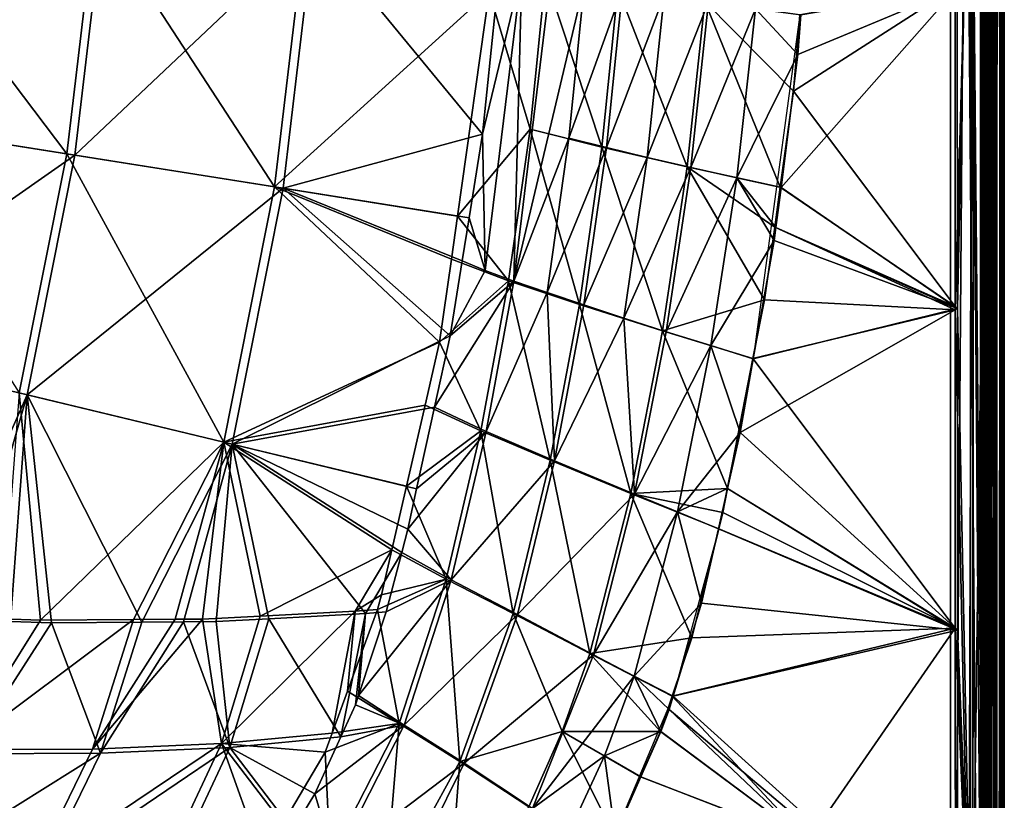
# Model space of a CAD drawing. Extents: x -1 to 170, y 0 to 70.
# Drawn here: x 154 to 170, y 16 to 29 of the extents above; entities that cross this region are included whole.
import ezdxf

# ---------------------------------------------------------------- set-up
doc = ezdxf.new("R2010")
doc.units = 0
doc.layers.get('0').update_dxf_attribs({"linetype": 'CONTINUOUS'})
doc.layers.add('PORCELANA', color=60, linetype='CONTINUOUS')

msp = doc.modelspace()

# ---------------------------------------------------------------- linework, layer by layer
at = {"color": 4}
for points in [[(166.581, 29.204, 37.851), (165.802, 23.455, 37.851), (165.223, 20.611, 37.851), (164.461, 17.811, 37.851), (163.463, 15.45, 37.851), (162.512, 13.783, 37.851), (160.781, 11.508, 37.851), (158.331, 9.14, 37.851), (155.73, 7.425, 37.851), (152.492, 6.003, 37.851), (149.336, 5.244, 37.851), (145.87, 4.954, 37.851), (141, 4.702, 37.851), (131, 4.275, 37.851), (118.103, 3.887, 37.851)], [(166.581, 29.204, -0.149), (165.802, 23.455, -0.149), (165.223, 20.611, -0.149), (164.461, 17.811, -0.149), (163.463, 15.45, -0.149), (162.512, 13.783, -0.149), (160.781, 11.508, -0.149), (158.331, 9.14, -0.149), (155.73, 7.425, -0.149), (152.492, 6.003, -0.149), (149.336, 5.244, -0.149), (145.87, 4.954, -0.149), (141, 4.702, -0.149), (131, 4.275, -0.149), (118.103, 3.887, -0.149)]]:
    msp.add_polyline3d(points, dxfattribs=at)
at = {"layer": 'PORCELANA'}
for points in [[(169.1, 67.5, 37), (169.6, 67.5, 37), (169.1, 2.5, 37), (169.1, 67.5, 37)], [(169.1, 2.5, 37), (169.6, 67.5, 37), (169.6, 2.5, 37), (169.1, 2.5, 37)], [(169.1, 67.5, 37.17), (169.1, 67.5, 37), (169.1, 2.5, 37.17), (169.1, 67.5, 37.17)], [(169.1, 2.5, 37.17), (169.1, 67.5, 37), (169.1, 2.5, 37), (169.1, 2.5, 37.17)], [(169.1, 2.5, 37.17), (169.63, 2.5, 37.17), (169.1, 67.5, 37.17), (169.1, 2.5, 37.17)], [(169.1, 67.5, 37.17), (169.63, 2.5, 37.17), (169.63, 67.5, 37.17), (169.1, 67.5, 37.17)], [(169.6, 2.5, 37), (169.6, 67.5, 37), (169.68, 2.5, 37.008), (169.6, 2.5, 37)], [(169.68, 2.5, 37.008), (169.6, 67.5, 37), (169.68, 67.5, 37.008), (169.68, 2.5, 37.008)], [(169.63, 67.5, 37.17), (169.63, 2.5, 37.17), (169.698, 67.5, 37.186), (169.63, 67.5, 37.17)], [(169.698, 67.5, 37.186), (169.63, 2.5, 37.17), (169.699, 2.5, 37.182), (169.698, 67.5, 37.186)], [(169.68, 2.5, 37.008), (169.68, 67.5, 37.008), (169.735, 2.5, 37.033), (169.68, 2.5, 37.008)], [(169.735, 2.5, 37.033), (169.68, 67.5, 37.008), (169.735, 67.5, 37.033), (169.735, 2.5, 37.033)], [(169.698, 67.5, 37.186), (169.699, 2.5, 37.182), (169.719, 67.5, 37.191), (169.698, 67.5, 37.186)], [(169.719, 67.5, 37.191), (169.699, 2.5, 37.182), (169.717, 2.5, 37.194), (169.719, 67.5, 37.191)], [(169.719, 67.5, 37.191), (169.717, 2.5, 37.194), (169.769, 67.5, 37.232), (169.719, 67.5, 37.191)], [(169.769, 67.5, 37.232), (169.717, 2.5, 37.194), (169.771, 2.5, 37.229), (169.769, 67.5, 37.232)], [(169.735, 2.5, 37.033), (169.735, 67.5, 37.033), (169.842, 2.5, 37.082), (169.735, 2.5, 37.033)], [(169.842, 2.5, 37.082), (169.735, 67.5, 37.033), (169.842, 67.5, 37.082), (169.842, 2.5, 37.082)], [(169.769, 67.5, 37.232), (169.771, 2.5, 37.229), (169.789, 67.5, 37.249), (169.769, 67.5, 37.232)], [(169.789, 67.5, 37.249), (169.771, 2.5, 37.229), (169.818, 2.5, 37.301), (169.789, 67.5, 37.249)], [(169.789, 67.5, 37.249), (169.818, 2.5, 37.301), (169.814, 67.5, 37.303), (169.789, 67.5, 37.249)], [(169.814, 67.5, 37.303), (169.818, 2.5, 37.301), (169.826, 67.5, 37.33), (169.814, 67.5, 37.303)], [(169.823, 2.5, 37.33), (169.826, 67.5, 37.33), (169.818, 2.5, 37.301), (169.823, 2.5, 37.33)], [(169.83, 2.5, 37.37), (169.83, 67.5, 37.37), (169.823, 2.5, 37.33), (169.83, 2.5, 37.37)], [(169.823, 2.5, 37.33), (169.83, 67.5, 37.37), (169.826, 67.5, 37.33), (169.823, 2.5, 37.33)], [(169.83, 2.5, 37.37), (169.83, 35, 39.207), (169.83, 67.5, 37.37), (169.83, 2.5, 37.37)], [(169.842, 2.5, 37.082), (169.842, 67.5, 37.082), (169.876, 2.5, 37.123), (169.842, 2.5, 37.082)], [(169.876, 2.5, 37.123), (169.842, 67.5, 37.082), (169.876, 67.5, 37.123), (169.876, 2.5, 37.123)], [(169.876, 2.5, 37.123), (169.876, 67.5, 37.123), (169.958, 2.5, 37.221), (169.876, 2.5, 37.123)], [(169.958, 2.5, 37.221), (169.876, 67.5, 37.123), (169.958, 67.5, 37.221), (169.958, 2.5, 37.221)], [(169.958, 2.5, 37.221), (169.958, 67.5, 37.221), (169.968, 2.5, 37.263), (169.958, 2.5, 37.221)], [(169.968, 2.5, 37.263), (169.958, 67.5, 37.221), (169.968, 67.5, 37.263), (169.968, 2.5, 37.263)], [(169.968, 2.5, 37.263), (169.968, 67.5, 37.263), (170, 2.5, 37.4), (169.968, 2.5, 37.263)], [(170, 2.5, 37.4), (169.968, 67.5, 37.263), (170, 67.5, 37.4), (170, 2.5, 37.4)], [(170, 2.5, 37.4), (170, 67.5, 37.4), (170, 35, 39.176), (170, 2.5, 37.4)], [(169.477, 35, 39.924), (169.178, 29.669, 39.977), (169.178, 24.328, 39.978), (169.477, 35, 39.924)], [(169.477, 35, 39.924), (169.178, 24.328, 39.978), (169.178, 24.272, 39.978), (169.477, 35, 39.924)], [(169.406, 13.544, 39.955), (169.477, 35, 39.924), (169.178, 24.272, 39.978), (169.406, 13.544, 39.955)], [(169.214, 29.657, 39.808), (169.438, 35, 39.768), (169.215, 24.295, 39.81), (169.214, 29.657, 39.808)], [(169.437, 13.521, 39.766), (169.215, 24.295, 39.81), (169.438, 35, 39.768), (169.437, 13.521, 39.766)], [(169.476, 13.544, 39.92), (169.477, 35, 39.924), (169.406, 13.544, 39.955), (169.476, 13.544, 39.92)], [(169.437, 13.521, 39.766), (169.438, 35, 39.768), (169.602, 13.521, 39.683), (169.437, 13.521, 39.766)], [(169.602, 13.521, 39.683), (169.438, 35, 39.768), (169.641, 13.521, 39.635), (169.602, 13.521, 39.683)], [(169.447, 35, 39.767), (169.641, 13.521, 39.635), (169.438, 35, 39.768), (169.447, 35, 39.767)], [(169.648, 35, 39.638), (169.641, 13.521, 39.635), (169.447, 35, 39.767), (169.648, 35, 39.638)], [(169.696, 13.544, 39.809), (169.757, 35, 39.75), (169.476, 13.544, 39.92), (169.696, 13.544, 39.809)], [(169.476, 13.544, 39.92), (169.757, 35, 39.75), (169.49, 35, 39.922), (169.476, 13.544, 39.92)], [(169.476, 13.544, 39.92), (169.49, 35, 39.922), (169.477, 35, 39.924), (169.476, 13.544, 39.92)], [(169.648, 35, 39.638), (169.766, 13.521, 39.481), (169.641, 13.521, 39.635), (169.648, 35, 39.638)], [(169.783, 35, 39.441), (169.766, 13.521, 39.481), (169.648, 35, 39.638), (169.783, 35, 39.441)], [(169.749, 13.544, 39.745), (169.757, 35, 39.75), (169.696, 13.544, 39.809), (169.749, 13.544, 39.745)], [(169.915, 13.544, 39.541), (169.937, 35, 39.488), (169.749, 13.544, 39.745), (169.915, 13.544, 39.541)], [(169.749, 13.544, 39.745), (169.937, 35, 39.488), (169.757, 35, 39.75), (169.749, 13.544, 39.745)], [(169.783, 35, 39.441), (169.778, 13.521, 39.434), (169.766, 13.521, 39.481), (169.783, 35, 39.441)], [(169.785, 35, 39.431), (169.83, 13.521, 39.213), (169.778, 13.521, 39.434), (169.785, 35, 39.431)], [(169.785, 35, 39.431), (169.778, 13.521, 39.434), (169.783, 35, 39.441), (169.785, 35, 39.431)], [(169.83, 35, 39.207), (169.83, 13.521, 39.213), (169.785, 35, 39.431), (169.83, 35, 39.207)], [(169.83, 2.5, 37.37), (169.83, 13.521, 39.213), (169.83, 35, 39.207), (169.83, 2.5, 37.37)], [(169.93, 13.544, 39.477), (169.939, 35, 39.475), (169.915, 13.544, 39.541), (169.93, 13.544, 39.477)], [(169.915, 13.544, 39.541), (169.939, 35, 39.475), (169.937, 35, 39.488), (169.915, 13.544, 39.541)], [(169.93, 13.544, 39.477), (170, 24.272, 39.178), (169.939, 35, 39.475), (169.93, 13.544, 39.477)], [(170, 24.272, 39.178), (170, 35, 39.176), (169.939, 35, 39.475), (170, 24.272, 39.178)], [(170, 35, 39.176), (170, 24.272, 39.178), (170, 2.5, 37.4), (170, 35, 39.176)], [(154.317, 26.88, 23.17), (151.036, 31.224, 16.612), (150.591, 27.471, 16.612), (154.317, 26.88, 23.17)], [(151.167, 31.213, 16.501), (154.935, 30.916, 23.07), (150.721, 27.45, 16.501), (151.167, 31.213, 16.501)], [(154.797, 30.927, 23.17), (151.036, 31.224, 16.612), (154.317, 26.88, 23.17), (154.797, 30.927, 23.17)], [(150.721, 27.45, 16.501), (154.935, 30.916, 23.07), (154.454, 26.857, 23.07), (150.721, 27.45, 16.501)], [(157.795, 26.328, 29.866), (154.797, 30.927, 23.17), (154.317, 26.88, 23.17), (157.795, 26.328, 29.866)], [(154.935, 30.916, 23.07), (158.453, 30.639, 29.777), (154.454, 26.857, 23.07), (154.935, 30.916, 23.07)], [(158.307, 30.65, 29.866), (154.797, 30.927, 23.17), (157.795, 26.328, 29.866), (158.307, 30.65, 29.866)], [(154.454, 26.857, 23.07), (158.453, 30.639, 29.777), (157.939, 26.305, 29.777), (154.454, 26.857, 23.07)], [(161.383, 29.592, 36.446), (158.307, 30.65, 29.866), (157.795, 26.328, 29.866), (161.383, 29.592, 36.446)], [(158.453, 30.639, 29.777), (161.273, 27.212, 36.384), (157.939, 26.305, 29.777), (158.453, 30.639, 29.777)], [(158.453, 30.639, 29.777), (161.56, 30.027, 36.373), (161.273, 27.212, 36.384), (158.453, 30.639, 29.777)], [(161.273, 27.212, 36.384), (161.56, 30.027, 36.373), (161.931, 29.941, 37.021), (161.273, 27.212, 36.384)], [(161.931, 29.941, 37.021), (161.314, 24.932, 37.029), (161.273, 27.212, 36.384), (161.931, 29.941, 37.021)], [(161.931, 29.941, 37.021), (161.797, 24.752, 37.678), (161.314, 24.932, 37.029), (161.931, 29.941, 37.021)], [(162.324, 29.847, 37.836), (161.383, 29.592, 36.446), (162.068, 27.293, 37.835), (162.324, 29.847, 37.836)], [(162.415, 29.843, 37.682), (161.797, 24.752, 37.678), (161.931, 29.941, 37.021), (162.415, 29.843, 37.682)], [(162.415, 29.843, 37.682), (162.978, 29.743, 38.263), (161.797, 24.752, 37.678), (162.415, 29.843, 37.682)], [(162.068, 27.293, 37.835), (163.27, 26.991, 38.905), (162.324, 29.847, 37.836), (162.068, 27.293, 37.835)], [(162.324, 29.847, 37.836), (163.27, 26.991, 38.905), (163.538, 29.643, 38.913), (162.324, 29.847, 37.836)], [(162.978, 29.743, 38.263), (162.718, 27.141, 38.257), (161.797, 24.752, 37.678), (162.978, 29.743, 38.263)], [(162.978, 29.743, 38.263), (163.613, 29.638, 38.758), (162.718, 27.141, 38.257), (162.978, 29.743, 38.263)], [(169.215, 24.295, 39.81), (166.265, 26.32, 39.728), (169.214, 29.657, 39.808), (169.215, 24.295, 39.81)], [(169.214, 29.657, 39.808), (166.265, 26.32, 39.728), (166.545, 28.54, 39.733), (169.214, 29.657, 39.808)], [(169.178, 29.669, 39.977), (166.581, 29.204, 39.904), (166.475, 27.929, 39.902), (169.178, 29.669, 39.977)], [(169.178, 29.669, 39.977), (166.475, 27.929, 39.902), (169.178, 24.328, 39.978), (169.178, 29.669, 39.977)], [(169.214, 29.657, 39.808), (166.545, 28.54, 39.733), (166.595, 29.203, 39.734), (169.214, 29.657, 39.808)], [(161.383, 29.592, 36.446), (157.795, 26.328, 29.866), (160.853, 25.841, 36.469), (161.383, 29.592, 36.446)], [(162.068, 27.293, 37.835), (161.383, 29.592, 36.446), (160.853, 25.841, 36.469), (162.068, 27.293, 37.835)], [(163.344, 26.985, 38.75), (162.718, 27.141, 38.257), (163.613, 29.638, 38.758), (163.344, 26.985, 38.75)], [(164.696, 26.662, 39.611), (163.538, 29.643, 38.913), (163.27, 26.991, 38.905), (164.696, 26.662, 39.611)], [(163.613, 29.638, 38.758), (164.308, 29.531, 39.16), (163.344, 26.985, 38.75), (163.613, 29.638, 38.758)], [(163.344, 26.985, 38.75), (164.308, 29.531, 39.16), (164.028, 26.822, 39.151), (163.344, 26.985, 38.75)], [(164.991, 29.426, 39.62), (163.538, 29.643, 38.913), (164.696, 26.662, 39.611), (164.991, 29.426, 39.62)], [(164.308, 29.531, 39.16), (165.053, 29.42, 39.462), (164.028, 26.822, 39.151), (164.308, 29.531, 39.16)], [(164.028, 26.822, 39.151), (165.053, 29.42, 39.462), (164.758, 26.653, 39.453), (164.028, 26.822, 39.151)], [(164.696, 26.662, 39.611), (166.251, 26.322, 39.898), (164.991, 29.426, 39.62), (164.696, 26.662, 39.611)], [(165.838, 29.308, 39.656), (164.758, 26.653, 39.453), (165.053, 29.42, 39.462), (165.838, 29.308, 39.656)], [(164.991, 29.426, 39.62), (166.251, 26.322, 39.898), (166.475, 27.929, 39.902), (164.991, 29.426, 39.62)], [(166.475, 27.929, 39.902), (166.581, 29.204, 39.904), (164.991, 29.426, 39.62), (166.475, 27.929, 39.902)], [(165.527, 26.482, 39.648), (164.758, 26.653, 39.453), (165.838, 29.308, 39.656), (165.527, 26.482, 39.648)], [(166.545, 28.54, 39.733), (165.527, 26.482, 39.648), (165.838, 29.308, 39.656), (166.545, 28.54, 39.733)], [(166.545, 28.54, 39.733), (165.838, 29.308, 39.656), (166.595, 29.203, 39.734), (166.545, 28.54, 39.733)], [(166.265, 26.32, 39.728), (165.527, 26.482, 39.648), (166.545, 28.54, 39.733), (166.265, 26.32, 39.728)], [(169.178, 24.328, 39.978), (166.475, 27.929, 39.902), (166.251, 26.322, 39.898), (169.178, 24.328, 39.978)], [(150.721, 27.45, 16.501), (154.454, 26.857, 23.07), (149.98, 23.733, 16.501), (150.721, 27.45, 16.501)], [(154.317, 26.88, 23.17), (150.591, 27.471, 16.612), (153.52, 22.882, 23.17), (154.317, 26.88, 23.17)], [(157.939, 26.305, 29.777), (161.273, 27.212, 36.384), (161.048, 25.811, 36.393), (157.939, 26.305, 29.777)], [(162.068, 27.293, 37.835), (160.853, 25.841, 36.469), (161.709, 24.759, 37.834), (162.068, 27.293, 37.835)], [(161.273, 27.212, 36.384), (161.314, 24.932, 37.029), (161.048, 25.811, 36.393), (161.273, 27.212, 36.384)], [(161.709, 24.759, 37.834), (162.892, 24.362, 38.895), (162.068, 27.293, 37.835), (161.709, 24.759, 37.834)], [(162.068, 27.293, 37.835), (162.892, 24.362, 38.895), (163.27, 26.991, 38.905), (162.068, 27.293, 37.835)], [(161.797, 24.752, 37.678), (162.718, 27.141, 38.257), (162.351, 24.56, 38.251), (161.797, 24.752, 37.678)], [(163.344, 26.985, 38.75), (162.351, 24.56, 38.251), (162.718, 27.141, 38.257), (163.344, 26.985, 38.75)], [(149.98, 23.733, 16.501), (154.454, 26.857, 23.07), (153.655, 22.849, 23.07), (149.98, 23.733, 16.501)], [(156.944, 22.059, 29.866), (154.317, 26.88, 23.17), (153.52, 22.882, 23.17), (156.944, 22.059, 29.866)], [(154.454, 26.857, 23.07), (157.939, 26.305, 29.777), (153.655, 22.849, 23.07), (154.454, 26.857, 23.07)], [(157.795, 26.328, 29.866), (154.317, 26.88, 23.17), (156.944, 22.059, 29.866), (157.795, 26.328, 29.866)], [(162.966, 24.354, 38.74), (162.351, 24.56, 38.251), (163.344, 26.985, 38.75), (162.966, 24.354, 38.74)], [(164.283, 23.919, 39.6), (163.27, 26.991, 38.905), (162.892, 24.362, 38.895), (164.283, 23.919, 39.6)], [(163.344, 26.985, 38.75), (164.028, 26.822, 39.151), (162.966, 24.354, 38.74), (163.344, 26.985, 38.75)], [(164.696, 26.662, 39.611), (163.27, 26.991, 38.905), (164.283, 23.919, 39.6), (164.696, 26.662, 39.611)], [(162.966, 24.354, 38.74), (164.028, 26.822, 39.151), (163.634, 24.135, 39.14), (162.966, 24.354, 38.74)], [(164.028, 26.822, 39.151), (164.758, 26.653, 39.453), (163.634, 24.135, 39.14), (164.028, 26.822, 39.151)], [(163.634, 24.135, 39.14), (164.758, 26.653, 39.453), (164.345, 23.907, 39.442), (163.634, 24.135, 39.14)], [(164.283, 23.919, 39.6), (165.99, 24.44, 39.894), (164.696, 26.662, 39.611), (164.283, 23.919, 39.6)], [(165.527, 26.482, 39.648), (164.345, 23.907, 39.442), (164.758, 26.653, 39.453), (165.527, 26.482, 39.648)], [(164.696, 26.662, 39.611), (165.99, 24.44, 39.894), (166.159, 25.654, 39.896), (164.696, 26.662, 39.611)], [(164.696, 26.662, 39.611), (166.159, 25.654, 39.896), (166.251, 26.322, 39.898), (164.696, 26.662, 39.611)], [(165.092, 23.674, 39.639), (164.345, 23.907, 39.442), (165.527, 26.482, 39.648), (165.092, 23.674, 39.639)], [(165.527, 26.482, 39.648), (166.153, 25.431, 39.726), (165.092, 23.674, 39.639), (165.527, 26.482, 39.648)], [(166.265, 26.32, 39.728), (166.18, 25.65, 39.727), (165.527, 26.482, 39.648), (166.265, 26.32, 39.728)], [(165.527, 26.482, 39.648), (166.18, 25.65, 39.727), (166.153, 25.431, 39.726), (165.527, 26.482, 39.648)], [(153.655, 22.849, 23.07), (157.939, 26.305, 29.777), (157.086, 22.024, 29.777), (153.655, 22.849, 23.07)], [(156.944, 22.059, 29.866), (160.554, 23.73, 36.482), (157.795, 26.328, 29.866), (156.944, 22.059, 29.866)], [(160.73, 23.835, 36.405), (157.086, 22.024, 29.777), (157.939, 26.305, 29.777), (160.73, 23.835, 36.405)], [(157.795, 26.328, 29.866), (160.554, 23.73, 36.482), (160.751, 25.12, 36.473), (157.795, 26.328, 29.866)], [(157.795, 26.328, 29.866), (160.751, 25.12, 36.473), (160.853, 25.841, 36.469), (157.795, 26.328, 29.866)], [(160.73, 23.835, 36.405), (157.939, 26.305, 29.777), (160.931, 25.089, 36.397), (160.73, 23.835, 36.405)], [(157.939, 26.305, 29.777), (161.048, 25.811, 36.393), (160.931, 25.089, 36.397), (157.939, 26.305, 29.777)], [(169.178, 24.328, 39.978), (166.251, 26.322, 39.898), (166.159, 25.654, 39.896), (169.178, 24.328, 39.978)], [(169.215, 24.295, 39.81), (166.18, 25.65, 39.727), (166.265, 26.32, 39.728), (169.215, 24.295, 39.81)], [(161.709, 24.759, 37.834), (160.853, 25.841, 36.469), (160.751, 25.12, 36.473), (161.709, 24.759, 37.834)], [(161.314, 24.932, 37.029), (160.931, 25.089, 36.397), (161.048, 25.811, 36.393), (161.314, 24.932, 37.029)], [(166.159, 25.654, 39.896), (165.99, 24.44, 39.894), (169.178, 24.272, 39.978), (166.159, 25.654, 39.896)], [(166.153, 25.431, 39.726), (166.18, 25.65, 39.727), (169.215, 24.295, 39.81), (166.153, 25.431, 39.726)], [(169.178, 24.272, 39.978), (169.178, 24.328, 39.978), (166.159, 25.654, 39.896), (169.178, 24.272, 39.978)], [(165.092, 23.674, 39.639), (166.153, 25.431, 39.726), (165.802, 23.455, 39.721), (165.092, 23.674, 39.639)], [(169.215, 24.295, 39.81), (165.802, 23.455, 39.721), (166.153, 25.431, 39.726), (169.215, 24.295, 39.81)], [(161.709, 24.759, 37.834), (160.751, 25.12, 36.473), (160.554, 23.73, 36.482), (161.709, 24.759, 37.834)], [(161.314, 24.932, 37.029), (160.73, 23.835, 36.405), (160.931, 25.089, 36.397), (161.314, 24.932, 37.029)], [(161.797, 24.752, 37.678), (160.73, 23.835, 36.405), (161.314, 24.932, 37.029), (161.797, 24.752, 37.678)], [(161.331, 22.239, 37.677), (160.469, 22.644, 36.415), (161.797, 24.752, 37.678), (161.331, 22.239, 37.677)], [(161.797, 24.752, 37.678), (160.469, 22.644, 36.415), (160.73, 23.835, 36.405), (161.797, 24.752, 37.678)], [(161.245, 22.249, 37.835), (161.709, 24.759, 37.834), (160.554, 23.73, 36.482), (161.245, 22.249, 37.835)], [(161.245, 22.249, 37.835), (162.404, 21.76, 38.884), (161.709, 24.759, 37.834), (161.245, 22.249, 37.835)], [(161.797, 24.752, 37.678), (162.351, 24.56, 38.251), (161.331, 22.239, 37.677), (161.797, 24.752, 37.678)], [(161.709, 24.759, 37.834), (162.404, 21.76, 38.884), (162.892, 24.362, 38.895), (161.709, 24.759, 37.834)], [(161.331, 22.239, 37.677), (162.351, 24.56, 38.251), (162.478, 21.749, 38.73), (161.331, 22.239, 37.677)], [(162.351, 24.56, 38.251), (162.966, 24.354, 38.74), (162.478, 21.749, 38.73), (162.351, 24.56, 38.251)], [(164.283, 23.919, 39.6), (165.796, 23.456, 39.891), (165.99, 24.44, 39.894), (164.283, 23.919, 39.6)], [(169.178, 24.272, 39.978), (165.99, 24.44, 39.894), (165.796, 23.456, 39.891), (169.178, 24.272, 39.978)], [(163.751, 21.202, 39.588), (162.892, 24.362, 38.895), (162.404, 21.76, 38.884), (163.751, 21.202, 39.588)], [(162.966, 24.354, 38.74), (163.634, 24.135, 39.14), (162.478, 21.749, 38.73), (162.966, 24.354, 38.74)], [(164.283, 23.919, 39.6), (162.892, 24.362, 38.895), (163.751, 21.202, 39.588), (164.283, 23.919, 39.6)], [(169.216, 18.916, 39.811), (165.584, 22.222, 39.718), (169.215, 24.295, 39.81), (169.216, 18.916, 39.811)], [(169.215, 24.295, 39.81), (165.584, 22.222, 39.718), (165.802, 23.455, 39.721), (169.215, 24.295, 39.81)], [(169.178, 24.272, 39.978), (165.796, 23.456, 39.891), (169.18, 18.95, 39.98), (169.178, 24.272, 39.978)], [(169.406, 13.544, 39.955), (169.178, 24.272, 39.978), (169.18, 18.95, 39.98), (169.406, 13.544, 39.955)], [(169.216, 18.916, 39.811), (169.215, 24.295, 39.81), (169.437, 13.521, 39.766), (169.216, 18.916, 39.811)], [(170, 13.544, 39.182), (170, 24.272, 39.178), (169.93, 13.544, 39.477), (170, 13.544, 39.182)], [(170, 2.5, 37.4), (170, 24.272, 39.178), (170, 13.544, 39.182), (170, 2.5, 37.4)], [(162.478, 21.749, 38.73), (163.634, 24.135, 39.14), (163.813, 21.188, 39.43), (162.478, 21.749, 38.73)], [(163.634, 24.135, 39.14), (164.345, 23.907, 39.442), (163.813, 21.188, 39.43), (163.634, 24.135, 39.14)], [(163.751, 21.202, 39.588), (165.37, 21.286, 39.885), (164.283, 23.919, 39.6), (163.751, 21.202, 39.588)], [(163.813, 21.188, 39.43), (164.345, 23.907, 39.442), (165.092, 23.674, 39.639), (163.813, 21.188, 39.43)], [(165.37, 21.286, 39.885), (165.796, 23.456, 39.891), (164.283, 23.919, 39.6), (165.37, 21.286, 39.885)], [(149.98, 23.733, 16.501), (153.655, 22.849, 23.07), (151.994, 19.105, 22.062), (149.98, 23.733, 16.501)], [(156.944, 22.059, 29.866), (160.312, 22.679, 36.492), (160.554, 23.73, 36.482), (156.944, 22.059, 29.866)], [(160.469, 22.644, 36.415), (157.086, 22.024, 29.777), (160.73, 23.835, 36.405), (160.469, 22.644, 36.415)], [(160.554, 23.73, 36.482), (160.312, 22.679, 36.492), (161.245, 22.249, 37.835), (160.554, 23.73, 36.482)], [(163.813, 21.188, 39.43), (165.092, 23.674, 39.639), (164.532, 20.892, 39.629), (163.813, 21.188, 39.43)], [(164.532, 20.892, 39.629), (165.092, 23.674, 39.639), (165.584, 22.222, 39.718), (164.532, 20.892, 39.629)], [(165.092, 23.674, 39.639), (165.802, 23.455, 39.721), (165.584, 22.222, 39.718), (165.092, 23.674, 39.639)], [(169.18, 18.95, 39.98), (165.796, 23.456, 39.891), (165.37, 21.286, 39.885), (169.18, 18.95, 39.98)], [(151.994, 19.105, 22.062), (153.655, 22.849, 23.07), (152.577, 19.086, 23.08), (151.994, 19.105, 22.062)], [(153.655, 22.849, 23.07), (153.377, 19.06, 24.479), (152.577, 19.086, 23.08), (153.655, 22.849, 23.07)], [(153.88, 19.083, 25.684), (153.52, 22.882, 23.17), (153.24, 19.104, 24.566), (153.88, 19.083, 25.684)], [(153.655, 22.849, 23.07), (154.065, 19.038, 25.68), (153.377, 19.06, 24.479), (153.655, 22.849, 23.07)], [(156.944, 22.059, 29.866), (153.52, 22.882, 23.17), (153.88, 19.083, 25.684), (156.944, 22.059, 29.866)], [(155.573, 19.05, 28.485), (154.065, 19.038, 25.68), (153.655, 22.849, 23.07), (155.573, 19.05, 28.485)], [(153.655, 22.849, 23.07), (157.086, 22.024, 29.777), (155.573, 19.05, 28.485), (153.655, 22.849, 23.07)], [(160, 21.323, 36.506), (160.312, 22.679, 36.492), (156.944, 22.059, 29.866), (160, 21.323, 36.506)], [(160.469, 22.644, 36.415), (160.17, 21.282, 36.427), (157.086, 22.024, 29.777), (160.469, 22.644, 36.415)], [(161.245, 22.249, 37.835), (160.312, 22.679, 36.492), (160, 21.323, 36.506), (161.245, 22.249, 37.835)], [(161.331, 22.239, 37.677), (160.17, 21.282, 36.427), (160.469, 22.644, 36.415), (161.331, 22.239, 37.677)], [(161.245, 22.249, 37.835), (160, 21.323, 36.506), (160.665, 19.769, 37.837), (161.245, 22.249, 37.835)], [(160.749, 19.755, 37.679), (160.022, 20.606, 36.433), (161.331, 22.239, 37.677), (160.749, 19.755, 37.679)], [(160.022, 20.606, 36.433), (160.17, 21.282, 36.427), (161.331, 22.239, 37.677), (160.022, 20.606, 36.433)], [(160.665, 19.769, 37.837), (161.783, 19.195, 38.873), (161.245, 22.249, 37.835), (160.665, 19.769, 37.837)], [(161.331, 22.239, 37.677), (162.478, 21.749, 38.73), (160.749, 19.755, 37.679), (161.331, 22.239, 37.677)], [(161.245, 22.249, 37.835), (161.783, 19.195, 38.873), (162.404, 21.76, 38.884), (161.245, 22.249, 37.835)], [(164.532, 20.892, 39.629), (165.584, 22.222, 39.718), (165.371, 21.286, 39.715), (164.532, 20.892, 39.629)], [(169.216, 18.916, 39.811), (165.371, 21.286, 39.715), (165.584, 22.222, 39.718), (169.216, 18.916, 39.811)], [(153.88, 19.083, 25.684), (155.433, 19.093, 28.569), (156.944, 22.059, 29.866), (153.88, 19.083, 25.684)], [(156.944, 22.059, 29.866), (155.433, 19.093, 28.569), (156.134, 19.098, 29.87), (156.944, 22.059, 29.866)], [(155.573, 19.05, 28.485), (157.086, 22.024, 29.777), (156.271, 19.055, 29.783), (155.573, 19.05, 28.485)], [(156.944, 22.059, 29.866), (156.134, 19.098, 29.87), (156.588, 19.101, 30.715), (156.944, 22.059, 29.866)], [(156.819, 19.06, 30.802), (156.271, 19.055, 29.783), (157.086, 22.024, 29.777), (156.819, 19.06, 30.802)], [(157.553, 19.151, 32.622), (156.944, 22.059, 29.866), (156.588, 19.101, 30.715), (157.553, 19.151, 32.622)], [(157.086, 22.024, 29.777), (157.698, 19.107, 32.541), (156.819, 19.06, 30.802), (157.086, 22.024, 29.777)], [(159.755, 20.259, 36.516), (160, 21.323, 36.506), (156.944, 22.059, 29.866), (159.755, 20.259, 36.516)], [(157.553, 19.151, 32.622), (159.755, 20.259, 36.516), (156.944, 22.059, 29.866), (157.553, 19.151, 32.622)], [(157.086, 22.024, 29.777), (160.17, 21.282, 36.427), (160.022, 20.606, 36.433), (157.086, 22.024, 29.777)], [(157.086, 22.024, 29.777), (160.022, 20.606, 36.433), (159.92, 20.215, 36.438), (157.086, 22.024, 29.777)], [(159.92, 20.215, 36.438), (159.313, 19.192, 35.737), (157.086, 22.024, 29.777), (159.92, 20.215, 36.438)], [(157.086, 22.024, 29.777), (159.313, 19.192, 35.737), (157.698, 19.107, 32.541), (157.086, 22.024, 29.777)], [(160.749, 19.755, 37.679), (162.478, 21.749, 38.73), (161.856, 19.178, 38.719), (160.749, 19.755, 37.679)], [(163.065, 18.526, 39.574), (162.404, 21.76, 38.884), (161.783, 19.195, 38.873), (163.065, 18.526, 39.574)], [(162.478, 21.749, 38.73), (163.813, 21.188, 39.43), (161.856, 19.178, 38.719), (162.478, 21.749, 38.73)], [(163.751, 21.202, 39.588), (162.404, 21.76, 38.884), (163.065, 18.526, 39.574), (163.751, 21.202, 39.588)], [(160.665, 19.769, 37.837), (160, 21.323, 36.506), (159.755, 20.259, 36.516), (160.665, 19.769, 37.837)], [(163.751, 21.202, 39.588), (165.291, 20.886, 39.884), (165.37, 21.286, 39.885), (163.751, 21.202, 39.588)], [(165.371, 21.286, 39.715), (165.218, 20.613, 39.713), (164.532, 20.892, 39.629), (165.371, 21.286, 39.715)], [(165.218, 20.613, 39.713), (165.371, 21.286, 39.715), (169.216, 18.916, 39.811), (165.218, 20.613, 39.713)], [(169.18, 18.95, 39.98), (165.37, 21.286, 39.885), (165.291, 20.886, 39.884), (169.18, 18.95, 39.98)], [(161.856, 19.178, 38.719), (163.813, 21.188, 39.43), (163.126, 18.505, 39.417), (161.856, 19.178, 38.719)], [(164.772, 18.788, 39.877), (163.751, 21.202, 39.588), (163.065, 18.526, 39.574), (164.772, 18.788, 39.877)], [(164.532, 20.892, 39.629), (163.126, 18.505, 39.417), (163.813, 21.188, 39.43), (164.532, 20.892, 39.629)], [(165.223, 20.611, 39.883), (163.751, 21.202, 39.588), (164.772, 18.788, 39.877), (165.223, 20.611, 39.883)], [(165.223, 20.611, 39.883), (165.291, 20.886, 39.884), (163.751, 21.202, 39.588), (165.223, 20.611, 39.883)], [(164.532, 20.892, 39.629), (163.807, 18.149, 39.617), (163.126, 18.505, 39.417), (164.532, 20.892, 39.629)], [(164.935, 19.37, 39.709), (163.807, 18.149, 39.617), (164.532, 20.892, 39.629), (164.935, 19.37, 39.709)], [(164.532, 20.892, 39.629), (165.218, 20.613, 39.713), (164.935, 19.37, 39.709), (164.532, 20.892, 39.629)], [(169.18, 18.95, 39.98), (165.291, 20.886, 39.884), (165.223, 20.611, 39.883), (169.18, 18.95, 39.98)], [(160.749, 19.755, 37.679), (159.92, 20.215, 36.438), (160.022, 20.606, 36.433), (160.749, 19.755, 37.679)], [(164.772, 18.788, 39.877), (169.18, 18.95, 39.98), (165.223, 20.611, 39.883), (164.772, 18.788, 39.877)], [(169.216, 18.916, 39.811), (164.935, 19.37, 39.709), (165.218, 20.613, 39.713), (169.216, 18.916, 39.811)], [(159.144, 19.232, 35.766), (159.755, 20.259, 36.516), (157.553, 19.151, 32.622), (159.144, 19.232, 35.766)], [(159.144, 19.232, 35.766), (159.581, 19.505, 36.524), (159.755, 20.259, 36.516), (159.144, 19.232, 35.766)], [(160.665, 19.769, 37.837), (159.755, 20.259, 36.516), (159.581, 19.505, 36.524), (160.665, 19.769, 37.837)], [(159.92, 20.215, 36.438), (159.661, 19.22, 36.45), (159.313, 19.192, 35.737), (159.92, 20.215, 36.438)], [(160.749, 19.755, 37.679), (159.661, 19.22, 36.45), (159.92, 20.215, 36.438), (160.749, 19.755, 37.679)], [(159.515, 19.262, 36.526), (159.877, 17.356, 37.842), (160.665, 19.769, 37.837), (159.515, 19.262, 36.526)], [(159.515, 19.262, 36.526), (160.665, 19.769, 37.837), (159.581, 19.505, 36.524), (159.515, 19.262, 36.526)], [(159.877, 17.356, 37.842), (160.893, 16.72, 38.862), (160.665, 19.769, 37.837), (159.877, 17.356, 37.842)], [(160.665, 19.769, 37.837), (160.893, 16.72, 38.862), (161.783, 19.195, 38.873), (160.665, 19.769, 37.837)], [(159.96, 17.327, 37.686), (159.198, 17.823, 36.469), (160.749, 19.755, 37.679), (159.96, 17.327, 37.686)], [(160.749, 19.755, 37.679), (159.198, 17.823, 36.469), (159.661, 19.22, 36.45), (160.749, 19.755, 37.679)], [(160.749, 19.755, 37.679), (161.856, 19.178, 38.719), (159.96, 17.327, 37.686), (160.749, 19.755, 37.679)], [(159.515, 19.262, 36.526), (159.581, 19.505, 36.524), (159.144, 19.232, 35.766), (159.515, 19.262, 36.526)], [(164.935, 19.37, 39.709), (164.461, 17.811, 39.703), (163.807, 18.149, 39.617), (164.935, 19.37, 39.709)], [(169.216, 18.916, 39.811), (164.461, 17.811, 39.703), (164.935, 19.37, 39.709), (169.216, 18.916, 39.811)], [(152.523, 16.92, 24.881), (153.88, 19.083, 25.684), (153.24, 19.104, 24.566), (152.523, 16.92, 24.881)], [(156.588, 19.101, 30.715), (156.907, 17.023, 32.898), (157.553, 19.151, 32.622), (156.588, 19.101, 30.715)], [(157.698, 19.107, 32.541), (157.043, 16.956, 32.821), (156.819, 19.06, 30.802), (157.698, 19.107, 32.541)], [(159.144, 19.232, 35.766), (157.553, 19.151, 32.622), (156.907, 17.023, 32.898), (159.144, 19.232, 35.766)], [(156.907, 17.023, 32.898), (158.758, 17.195, 36.559), (159.144, 19.232, 35.766), (156.907, 17.023, 32.898)], [(157.698, 19.107, 32.541), (158.901, 17.131, 36.482), (157.043, 16.956, 32.821), (157.698, 19.107, 32.541)], [(159.313, 19.192, 35.737), (158.901, 17.131, 36.482), (157.698, 19.107, 32.541), (159.313, 19.192, 35.737)], [(159.144, 19.232, 35.766), (158.758, 17.195, 36.559), (159.014, 17.895, 36.548), (159.144, 19.232, 35.766)], [(159.313, 19.192, 35.737), (159.145, 17.665, 36.472), (158.901, 17.131, 36.482), (159.313, 19.192, 35.737)], [(159.014, 17.895, 36.548), (159.877, 17.356, 37.842), (159.515, 19.262, 36.526), (159.014, 17.895, 36.548)], [(159.144, 19.232, 35.766), (159.014, 17.895, 36.548), (159.515, 19.262, 36.526), (159.144, 19.232, 35.766)], [(159.198, 17.823, 36.469), (159.145, 17.665, 36.472), (159.313, 19.192, 35.737), (159.198, 17.823, 36.469)], [(159.313, 19.192, 35.737), (159.661, 19.22, 36.45), (159.198, 17.823, 36.469), (159.313, 19.192, 35.737)], [(159.96, 17.327, 37.686), (161.856, 19.178, 38.719), (160.965, 16.692, 38.709), (159.96, 17.327, 37.686)], [(162.603, 17.223, 39.566), (161.783, 19.195, 38.873), (160.893, 16.72, 38.862), (162.603, 17.223, 39.566)], [(161.856, 19.178, 38.719), (163.126, 18.505, 39.417), (160.965, 16.692, 38.709), (161.856, 19.178, 38.719)], [(163.065, 18.526, 39.574), (161.783, 19.195, 38.873), (162.603, 17.223, 39.566), (163.065, 18.526, 39.574)], [(154.749, 16.926, 28.865), (155.433, 19.093, 28.569), (152.523, 16.92, 24.881), (154.749, 16.926, 28.865)], [(152.523, 16.92, 24.881), (155.433, 19.093, 28.569), (153.88, 19.083, 25.684), (152.523, 16.92, 24.881)], [(152.653, 16.849, 24.796), (153.377, 19.06, 24.479), (154.065, 19.038, 25.68), (152.653, 16.849, 24.796)], [(154.882, 16.857, 28.785), (152.653, 16.849, 24.796), (154.065, 19.038, 25.68), (154.882, 16.857, 28.785)], [(154.882, 16.857, 28.785), (154.065, 19.038, 25.68), (155.573, 19.05, 28.485), (154.882, 16.857, 28.785)], [(156.588, 19.101, 30.715), (156.134, 19.098, 29.87), (154.749, 16.926, 28.865), (156.588, 19.101, 30.715)], [(154.749, 16.926, 28.865), (156.907, 17.023, 32.898), (156.588, 19.101, 30.715), (154.749, 16.926, 28.865)], [(154.749, 16.926, 28.865), (156.134, 19.098, 29.87), (155.433, 19.093, 28.569), (154.749, 16.926, 28.865)], [(154.882, 16.857, 28.785), (155.573, 19.05, 28.485), (156.271, 19.055, 29.783), (154.882, 16.857, 28.785)], [(156.271, 19.055, 29.783), (157.043, 16.956, 32.821), (154.882, 16.857, 28.785), (156.271, 19.055, 29.783)], [(156.819, 19.06, 30.802), (157.043, 16.956, 32.821), (156.271, 19.055, 29.783), (156.819, 19.06, 30.802)], [(164.447, 17.815, 39.873), (166.716, 15.386, 39.926), (169.18, 18.95, 39.98), (164.447, 17.815, 39.873)], [(164.447, 17.815, 39.873), (169.18, 18.95, 39.98), (164.772, 18.788, 39.877), (164.447, 17.815, 39.873)], [(166.716, 15.386, 39.926), (169.182, 13.544, 39.982), (169.18, 18.95, 39.98), (166.716, 15.386, 39.926)], [(169.18, 18.95, 39.98), (169.182, 13.544, 39.982), (169.406, 13.544, 39.955), (169.18, 18.95, 39.98)], [(163.065, 18.526, 39.574), (164.447, 17.815, 39.873), (164.772, 18.788, 39.877), (163.065, 18.526, 39.574)], [(169.217, 13.521, 39.812), (164.461, 17.811, 39.703), (169.216, 18.916, 39.811), (169.217, 13.521, 39.812)], [(169.384, 13.521, 39.792), (169.217, 13.521, 39.812), (169.216, 18.916, 39.811), (169.384, 13.521, 39.792)], [(169.384, 13.521, 39.792), (169.216, 18.916, 39.811), (169.437, 13.521, 39.766), (169.384, 13.521, 39.792)], [(160.965, 16.692, 38.709), (163.126, 18.505, 39.417), (162.107, 15.933, 39.402), (160.965, 16.692, 38.709)], [(162.107, 15.933, 39.402), (163.126, 18.505, 39.417), (163.807, 18.149, 39.617), (162.107, 15.933, 39.402)], [(162.603, 17.223, 39.566), (164.25, 17.223, 39.871), (163.065, 18.526, 39.574), (162.603, 17.223, 39.566)], [(163.065, 18.526, 39.574), (164.25, 17.223, 39.871), (164.447, 17.815, 39.873), (163.065, 18.526, 39.574)], [(163.311, 16.817, 39.61), (162.107, 15.933, 39.402), (163.807, 18.149, 39.617), (163.311, 16.817, 39.61)], [(163.311, 16.817, 39.61), (163.807, 18.149, 39.617), (164.256, 17.22, 39.701), (163.311, 16.817, 39.61)], [(163.807, 18.149, 39.617), (164.461, 17.811, 39.703), (164.394, 17.592, 39.703), (163.807, 18.149, 39.617)], [(164.256, 17.22, 39.701), (163.807, 18.149, 39.617), (164.394, 17.592, 39.703), (164.256, 17.22, 39.701)], [(159.014, 17.895, 36.548), (158.758, 17.195, 36.559), (159.877, 17.356, 37.842), (159.014, 17.895, 36.548)], [(159.145, 17.665, 36.472), (159.198, 17.823, 36.469), (159.96, 17.327, 37.686), (159.145, 17.665, 36.472)], [(164.25, 17.223, 39.871), (166.716, 15.386, 39.926), (164.447, 17.815, 39.873), (164.25, 17.223, 39.871)], [(169.217, 13.521, 39.812), (164.394, 17.592, 39.703), (164.461, 17.811, 39.703), (169.217, 13.521, 39.812)], [(159.96, 17.327, 37.686), (158.901, 17.131, 36.482), (159.145, 17.665, 36.472), (159.96, 17.327, 37.686)], [(166.736, 15.373, 39.757), (164.256, 17.22, 39.701), (164.394, 17.592, 39.703), (166.736, 15.373, 39.757)], [(166.736, 15.373, 39.757), (164.394, 17.592, 39.703), (169.217, 13.521, 39.812), (166.736, 15.373, 39.757)], [(158.802, 15.054, 37.704), (158.466, 16.18, 36.502), (159.96, 17.327, 37.686), (158.802, 15.054, 37.704)], [(159.96, 17.327, 37.686), (158.466, 16.18, 36.502), (158.901, 17.131, 36.482), (159.96, 17.327, 37.686)], [(159.877, 17.356, 37.842), (158.758, 17.195, 36.559), (158.641, 16.876, 36.564), (159.877, 17.356, 37.842)], [(159.877, 17.356, 37.842), (158.641, 16.876, 36.564), (158.724, 15.101, 37.858), (159.877, 17.356, 37.842)], [(158.724, 15.101, 37.858), (159.631, 14.423, 38.859), (159.877, 17.356, 37.842), (158.724, 15.101, 37.858)], [(159.96, 17.327, 37.686), (160.965, 16.692, 38.709), (158.802, 15.054, 37.704), (159.96, 17.327, 37.686)], [(159.877, 17.356, 37.842), (159.631, 14.423, 38.859), (160.893, 16.72, 38.862), (159.877, 17.356, 37.842)], [(156.907, 17.023, 32.898), (158.641, 16.876, 36.564), (158.758, 17.195, 36.559), (156.907, 17.023, 32.898)], [(157.043, 16.956, 32.821), (158.901, 17.131, 36.482), (158.466, 16.18, 36.502), (157.043, 16.956, 32.821)], [(162.603, 17.223, 39.566), (160.893, 16.72, 38.862), (162.048, 15.963, 39.559), (162.603, 17.223, 39.566)], [(162.048, 15.963, 39.559), (163.478, 15.478, 39.862), (162.603, 17.223, 39.566), (162.048, 15.963, 39.559)], [(162.603, 17.223, 39.566), (163.478, 15.478, 39.862), (163.914, 16.462, 39.867), (162.603, 17.223, 39.566)], [(162.603, 17.223, 39.566), (163.914, 16.462, 39.867), (164.25, 17.223, 39.871), (162.603, 17.223, 39.566)], [(164.256, 17.22, 39.701), (163.92, 16.461, 39.697), (163.311, 16.817, 39.61), (164.256, 17.22, 39.701)], [(163.914, 16.462, 39.867), (166.716, 15.386, 39.926), (164.25, 17.223, 39.871), (163.914, 16.462, 39.867)], [(166.736, 15.373, 39.757), (163.92, 16.461, 39.697), (164.256, 17.22, 39.701), (166.736, 15.373, 39.757)], [(153.765, 14.907, 29.356), (155.948, 14.969, 33.371), (156.907, 17.023, 32.898), (153.765, 14.907, 29.356)], [(154.749, 16.926, 28.865), (153.765, 14.907, 29.356), (156.907, 17.023, 32.898), (154.749, 16.926, 28.865)], [(156.907, 17.023, 32.898), (155.948, 14.969, 33.371), (157.593, 15.102, 36.608), (156.907, 17.023, 32.898)], [(157.932, 15.675, 36.594), (158.641, 16.876, 36.564), (156.907, 17.023, 32.898), (157.932, 15.675, 36.594)], [(156.907, 17.023, 32.898), (157.593, 15.102, 36.608), (157.932, 15.675, 36.594), (156.907, 17.023, 32.898)], [(152.523, 16.92, 24.881), (151.521, 14.925, 25.384), (153.765, 14.907, 29.356), (152.523, 16.92, 24.881)], [(151.639, 14.831, 25.305), (152.653, 16.849, 24.796), (154.882, 16.857, 28.785), (151.639, 14.831, 25.305)], [(154.882, 16.857, 28.785), (153.887, 14.815, 29.28), (151.639, 14.831, 25.305), (154.882, 16.857, 28.785)], [(152.523, 16.92, 24.881), (153.765, 14.907, 29.356), (154.749, 16.926, 28.865), (152.523, 16.92, 24.881)], [(157.043, 16.956, 32.821), (156.074, 14.88, 33.298), (153.887, 14.815, 29.28), (157.043, 16.956, 32.821)], [(154.882, 16.857, 28.785), (157.043, 16.956, 32.821), (153.887, 14.815, 29.28), (154.882, 16.857, 28.785)], [(157.043, 16.956, 32.821), (158.102, 15.572, 36.518), (156.074, 14.88, 33.298), (157.043, 16.956, 32.821)], [(158.466, 16.18, 36.502), (158.102, 15.572, 36.518), (157.043, 16.956, 32.821), (158.466, 16.18, 36.502)], [(158.724, 15.101, 37.858), (158.641, 16.876, 36.564), (157.932, 15.675, 36.594), (158.724, 15.101, 37.858)], [(162.718, 15.529, 39.603), (162.107, 15.933, 39.402), (163.311, 16.817, 39.61), (162.718, 15.529, 39.603)], [(163.311, 16.817, 39.61), (163.491, 15.49, 39.692), (162.718, 15.529, 39.603), (163.311, 16.817, 39.61)], [(163.311, 16.817, 39.61), (163.92, 16.461, 39.697), (163.491, 15.49, 39.692), (163.311, 16.817, 39.61)], [(160.965, 16.692, 38.709), (160.378, 15.51, 38.707), (158.802, 15.054, 37.704), (160.965, 16.692, 38.709)], [(160.893, 16.72, 38.862), (159.631, 14.423, 38.859), (160.651, 13.594, 39.548), (160.893, 16.72, 38.862)], [(160.965, 16.692, 38.709), (162.107, 15.933, 39.402), (160.378, 15.51, 38.707), (160.965, 16.692, 38.709)], [(162.048, 15.963, 39.559), (160.893, 16.72, 38.862), (160.651, 13.594, 39.548), (162.048, 15.963, 39.559)], [(163.478, 15.478, 39.862), (166.716, 15.386, 39.926), (163.914, 16.462, 39.867), (163.478, 15.478, 39.862)], [(166.736, 15.373, 39.757), (163.491, 15.49, 39.692), (163.92, 16.461, 39.697), (166.736, 15.373, 39.757)], [(158.802, 15.054, 37.704), (158.102, 15.572, 36.518), (158.466, 16.18, 36.502), (158.802, 15.054, 37.704)]]:
    msp.add_3dface(points, dxfattribs=at)

doc.saveas('drawing.dxf')
